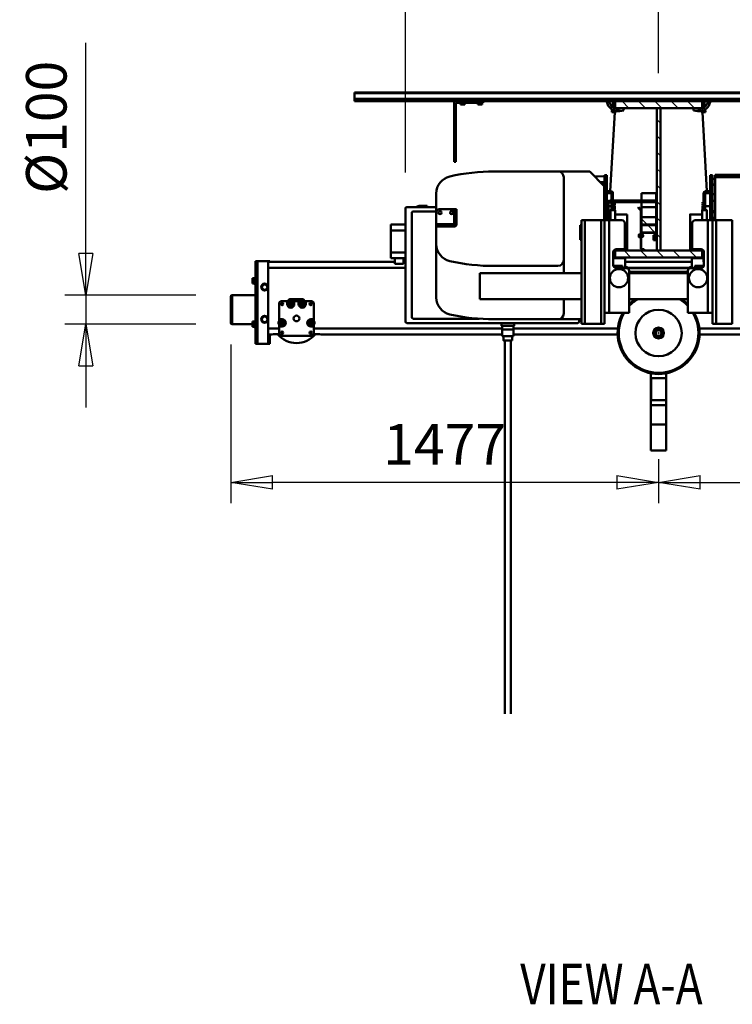
# Model space of a CAD drawing. Units: millimetres. Extents: x 0 to 24042, y 0 to 16800.
# Drawn here: x 16500 to 18960, y 10414 to 13813 of the extents above; entities that cross this region are included whole.
import ezdxf
from ezdxf.enums import TextEntityAlignment as Align

# ---------------------------------------------------------------- set-up
doc = ezdxf.new("R2010")
doc.units = ezdxf.units.MM
doc.header["$MEASUREMENT"] = 0
for name, color, linetype, lineweight in [('(1) Shape lines', 7, 'Continuous', 35), ('(4) Texts', 7, 'Continuous', 35), ('(6) Dimensions', 7, 'Continuous', 35), ('(8) Hatches', 7, 'Continuous', 35)]:
    doc.layers.add(name, color=color, linetype=linetype, lineweight=lineweight)
doc.styles.add('Arial', font='ARIAL.TTF')
doc.dimstyles.new('Vertex Style', dxfattribs={"dimscale": 40, "dimtxt": 0.18, "dimasz": 3.6, "dimexe": 1.8, "dimexo": 0.0625, "dimgap": 1.7, "dimtad": 1, "dimdec": 1, "dimdsep": 46, "dimtxsty": 'Arial', "dimblk1": 'CLOSED', "dimblk2": 'CLOSED', "dimsah": 1, "dimcen": 0.09, "dimdle": 1.8, "dimclrd": 9, "dimclre": 9, "dimadec": 1, "dimazin": 2, "dimtfac": 0.65, "dimtdec": 4, "dimtmove": 0, "dimatfit": 3, "dimfxl": 0, "dimtolj": 1, "dimtzin": 0, "dimlwd": 25, "dimlwe": 25, "dimarcsym": 0})

# ---------------------------------------------------------------- blocks, each defined once
blk = doc.blocks.new('_Closed')
at = {"color": 0, "linetype": 'ByBlock', "lineweight": -2}
for p, q in [((-1, 0.166667), (0, 0)), ((-1, 0.166667), (-1, -0.166667)), ((0, 0), (-1, -0.166667)), ((0, 0), (-1, 0))]:
    blk.add_line(p, q, dxfattribs=at)
blk = doc.blocks.new('*D2277')
at = {"layer": '(6) Dimensions', "color": 9, "lineweight": 25}
for p, q in [((20182.04, 12691.9), (20182.04, 12143.9)), ((18705.04, 12295.9), (18705.04, 12143.9)), ((18849.04, 12215.9), (20038.04, 12215.9))]:
    blk.add_line(p, q, dxfattribs=at)
at = {"layer": 'Defpoints', "color": 0}
for p in [(20182.04, 12811.9), (18705.04, 12415.9), (20182.04, 12215.9)]:
    blk.add_point(p, dxfattribs=at)
at = {"layer": '(6) Dimensions', "color": 9, "lineweight": 25, "xscale": 144, "yscale": 144, "zscale": 144, "rotation": 180}
blk.add_blockref('_Closed', (18705.04, 12215.9), dxfattribs=at)
at = {"layer": '(6) Dimensions', "color": 9, "lineweight": 25, "xscale": 144, "yscale": 144, "zscale": 144}
blk.add_blockref('_Closed', (20182.04, 12215.9), dxfattribs=at)
at = {"layer": '(6) Dimensions', "color": 0, "lineweight": 35, "insert": (19443.54, 12347.43), "char_height": 140, "attachment_point": 5, "style": 'Arial'}
blk.add_mtext('\\A1;1477', dxfattribs=at)
blk = doc.blocks.new('*D2278')
at = {"layer": '(6) Dimensions', "color": 9, "lineweight": 25}
for p, q in [((17228.04, 12691.9), (17228.04, 12143.9)), ((18705.04, 12295.9), (18705.04, 12143.9)), ((18561.04, 12215.9), (17372.04, 12215.9))]:
    blk.add_line(p, q, dxfattribs=at)
at = {"layer": 'Defpoints', "color": 0}
for p in [(17228.04, 12811.9), (18705.04, 12415.9), (17228.04, 12215.9)]:
    blk.add_point(p, dxfattribs=at)
at = {"layer": '(6) Dimensions', "color": 9, "lineweight": 25, "xscale": 144, "yscale": 144, "zscale": 144, "rotation": 180}
blk.add_blockref('_Closed', (17228.04, 12215.9), dxfattribs=at)
at = {"layer": '(6) Dimensions', "color": 9, "lineweight": 25, "xscale": 144, "yscale": 144, "zscale": 144}
blk.add_blockref('_Closed', (18705.04, 12215.9), dxfattribs=at)
at = {"layer": '(6) Dimensions', "color": 0, "lineweight": 35, "insert": (17966.54, 12347.43), "char_height": 140, "attachment_point": 5, "style": 'Arial'}
blk.add_mtext('\\A1;1477', dxfattribs=at)
blk = doc.blocks.new('*D2279')
at = {"layer": '(6) Dimensions', "color": 9, "lineweight": 25}
for p, q in [((16728, 12861.9), (16728, 13733.1)), ((16728, 13005.9), (16728, 13149.9)), ((17108, 12861.9), (16656, 12861.9)), ((16728, 12861.9), (16728, 12761.9)), ((17108, 12761.9), (16656, 12761.9)), ((16728, 12617.9), (16728, 12473.9))]:
    blk.add_line(p, q, dxfattribs=at)
at = {"layer": 'Defpoints', "color": 0}
for p in [(17228, 12861.9), (16727.2, 12761.9), (17228, 12761.9)]:
    blk.add_point(p, dxfattribs=at)
at = {"layer": '(6) Dimensions', "color": 9, "lineweight": 25, "xscale": 144, "yscale": 144, "zscale": 144}
for p, rotation in [((16728, 12861.9), 270), ((16728, 12761.9), 90)]:
    blk.add_blockref('_Closed', p, dxfattribs=dict(at, rotation=rotation))
at = {"layer": '(6) Dimensions', "color": 0, "lineweight": 35, "insert": (16591.5, 13441.5), "char_height": 140, "attachment_point": 5, "rotation": 90, "style": 'Arial'}
blk.add_mtext('\\A1;Ø100', dxfattribs=at)
blk = doc.blocks.new('*D2281')
at = {"layer": '(6) Dimensions', "color": 9, "lineweight": 25}
for p, q in [((17831.04, 13285.9), (17831.04, 14079.9)), ((18705.04, 13627.9), (18705.04, 14079.9)), ((18561.04, 14007.9), (17975.04, 14007.9))]:
    blk.add_line(p, q, dxfattribs=at)
at = {"layer": 'Defpoints', "color": 0}
for p in [(17831.04, 14007.9), (18705.04, 13507.9), (17831.04, 13165.9)]:
    blk.add_point(p, dxfattribs=at)
at = {"layer": '(6) Dimensions', "color": 9, "lineweight": 25, "xscale": 144, "yscale": 144, "zscale": 144, "rotation": 180}
blk.add_blockref('_Closed', (17831.04, 14007.9), dxfattribs=at)
at = {"layer": '(6) Dimensions', "color": 9, "lineweight": 25, "xscale": 144, "yscale": 144, "zscale": 144}
blk.add_blockref('_Closed', (18705.04, 14007.9), dxfattribs=at)
at = {"layer": '(6) Dimensions', "color": 0, "lineweight": 35, "insert": (18268.04, 14140.62), "char_height": 140, "attachment_point": 5, "style": 'Arial'}
blk.add_mtext('\\A1;874', dxfattribs=at)
blk = doc.blocks.new('HATCH_12_0192c601-9b5b-4749-80fa-a2395e6aab38')
at = {"layer": '(8) Hatches', "color": 0, "lineweight": 9}
for p, q in [((9599.1, -130.6648), (9575.1, -154.6648)), ((9599.1, -187.2332), (9575.1, -211.2332)), ((9599.1, -243.8016), (9575.1, -267.8016)), ((9599.1, -300.37), (9575.1, -324.37)), ((9599.1, -356.9384), (9575.1, -380.9384))]:
    blk.add_line(p, q, dxfattribs=at)
blk = doc.blocks.new('HATCH_13_5a408a10-2119-497a-89a9-cf14bf786249')
at = {"layer": '(8) Hatches', "color": 0, "lineweight": 9}
for p, q in [((9710.72, -188.75), (9708.72, -190.75)), ((9662.1, -237.37), (9660.1, -239.37)), ((9657.72, -241.75), (9655.72, -243.75))]:
    blk.add_line(p, q, dxfattribs=at)
blk = doc.blocks.new('HATCH_14_88ae3eec-178e-4594-8702-9614c80844d4')
at = {"layer": '(8) Hatches', "color": 0, "lineweight": 9}
blk.add_line((9654.1516, -188.75), (9652.6516, -190.25), dxfattribs=at)
blk = doc.blocks.new('HATCH_15_2e7839ea-8117-4110-9774-786f056cf60f')
at = {"layer": '(8) Hatches', "color": 0, "lineweight": 9}
for p, q in [((10115.1, -123.7804), (10091.1, -147.7804)), ((10115.1, -180.3488), (10091.1, -204.3488)), ((10115.1, -236.9172), (10091.1, -260.9172)), ((10115.1, -293.4856), (10091.1, -317.4856)), ((10115.1, -350.054), (10091.1, -374.054))]:
    blk.add_line(p, q, dxfattribs=at)
blk = doc.blocks.new('HATCH_16_4c0ef58a-110d-453e-abf3-4935412fc0da')
at = {"layer": '(8) Hatches', "color": 0, "lineweight": 9}
for p, q in [((9599.1516, -243.75), (9599.1, -243.8016)), ((9655.72, -243.75), (9643.22, -256.25)), ((9712.2884, -243.75), (9699.7884, -256.25)), ((9768.8568, -243.75), (9756.3568, -256.25)), ((9825.4252, -243.75), (9812.9252, -256.25)), ((9881.9936, -243.75), (9869.4936, -256.25)), ((9938.562, -243.75), (9926.062, -256.25)), ((9995.1304, -243.75), (9982.6304, -256.25)), ((10051.6988, -243.75), (10039.1988, -256.25))]:
    blk.add_line(p, q, dxfattribs=at)
blk = doc.blocks.new('HATCH_17_790bfce0-679b-4322-af32-86444969278b')
at = {"layer": '(8) Hatches', "color": 0, "lineweight": 9}
blk.add_line((9708.72, -190.75), (9689.1, -210.37), dxfattribs=at)
blk = doc.blocks.new('HATCH_18_bcfc54c0-591d-4ef0-bd44-ae578df30d1d')
at = {"layer": '(8) Hatches', "color": 0, "lineweight": 9}
blk.add_line((9687.1, -212.37), (9662.1, -237.37), dxfattribs=at)
blk = doc.blocks.new('Crane_single_11_827f090c-deec-4caa-a611-7677b0331baa')
at = {"layer": '(1) Shape lines', "color": 7, "linetype": 'Continuous', "lineweight": 50, "ltscale": 120}
for p, q in [((9440.1, 1227), (9350.1, 1227)), ((9350.1, 1227), (9440.1, 1227)), ((9345.1, 1222), (9445.1, 1222)), ((9345.1, 1152), (9345.1, 1222)), ((9445.1, 1222), (9445.1, 1142)), ((9277.6, 1142), (9562.6, 1142)), ((9277.6, 1134), (9277.6, 1142)), ((9277.6, 1134), (9562.6, 1134)), ((9277.6, 1134), (9277.6, 1098)), ((9332.6, 1142), (9332.6, 1144.5)), ((9332.6, 1142), (9332.6, 1144.5)), ((9335.6, 1144.5), (9335.6, 1152)), ((9345.1, 1152), (9335.6, 1152)), ((9345.1, 1144.5), (9345.1, 1152)), ((9354.6, 1152), (9345.1, 1152)), ((9354.6, 1144.5), (9354.6, 1152)), ((9357.6, 1144.5), (9357.6, 1142)), ((9482.6, 1144.5), (9482.6, 1144.5)), ((9482.6, 1142), (9482.6, 1144.5)), ((9482.6, 1142), (9482.6, 1144.5)), ((9485.6, 1144.5), (9485.6, 1152)), ((9495.1, 1152), (9485.6, 1152)), ((9495.1, 1144.5), (9495.1, 1152)), ((9504.6, 1152), (9495.1, 1152)), ((9504.6, 1144.5), (9504.6, 1152)), ((9507.6, 1144.5), (9507.6, 1144.5)), ((9507.6, 1144.5), (9507.6, 1142)), ((9507.6, 1144.5), (9507.6, 1142)), ((9562.6, 1134), (9562.6, 1142)), ((9562.6, 1098), (9562.6, 1134)), ((9277.6, 1092), (9277.6, 1098)), ((9277.6, 1098), (9361.6, 1098)), ((9277.6, 1092), (9310.1, 1092)), ((9310.1, 1098), (9310.1, 1084.9)), ((9330.1, 1098), (9330.1, 1060)), ((9362.1, 1121), (9352.6, 1115.5)), ((9352.6, 1115.5), (9352.6, 1104.5)), ((9352.6, 1104.5), (9362.1, 1099)), ((9371.6, 1115.5), (9362.1, 1121)), ((9362.1, 1099), (9371.6, 1104.5)), ((9362.6, 1098), (9472.6, 1098)), ((9371.6, 1104.5), (9371.6, 1115.5)), ((9473.1, 1121), (9463.6, 1115.5)), ((9463.6, 1115.5), (9463.6, 1104.5)), ((9463.6, 1104.5), (9473.1, 1099)), ((9482.6, 1115.5), (9473.1, 1121)), ((9473.1, 1099), (9482.6, 1104.5)), ((9473.6, 1098), (9562.6, 1098)), ((9482.6, 1104.5), (9482.6, 1115.5)), ((9540.1, 1098), (9540.1, 624)), ((9560.1, 1098), (9560.1, 660)), ((9560.1, 1092), (9562.6, 1092)), ((9562.6, 1092), (9562.6, 1098)), ((9310.1, 1085), (9310.1, 1084.9)), ((9310.7, 1079), (9310.7, 1058.9)), ((9315.1, 1060), (9334.1, 1060)), ((9334.1, 1060), (9349.6, 1060)), ((9337.1, 1049.5), (9337.1, 1057)), ((9345.6, 1051.8), (9349.6, 1054.1)), ((9349.6, 1060), (9365.1, 1060)), ((9349.6, 1054.1), (9353.6, 1051.8)), ((9356.8, 1060), (9354.7, 1060.9)), ((9362.1, 1057), (9362.1, 1049.5)), ((9365.1, 1060), (9415.1, 1060)), ((9305.1, 950), (9305.1, 1050)), ((9345.6, 1047.2), (9345.6, 1051.8)), ((9349.6, 1044.9), (9345.6, 1047.2)), ((9353.6, 1047.2), (9349.6, 1044.9)), ((9353.6, 1051.8), (9353.6, 1047.2)), ((9410.6, 1022.3), (9414.6, 1024.6)), ((9410.6, 1017.7), (9410.6, 1022.3)), ((9414.6, 1032.5), (9422.1, 1032.5)), ((9414.6, 1024.6), (9418.6, 1022.3)), ((9418.6, 1022.3), (9418.6, 1017.7)), ((9425.1, 1050), (9425.1, 1035.5)), ((9425.1, 1035.5), (9425.1, 1020)), ((9426.2, 1029.1), (9425.1, 1029.6)), ((9425.1, 1020), (9425.1, 1004.5)), ((9432.1, 981.6), (9432.1, 1020)), ((9414.6, 1015.4), (9410.6, 1017.7)), ((9418.6, 1017.7), (9414.6, 1015.4)), ((9422.1, 1007.5), (9414.6, 1007.5)), ((9414.6, 992.5), (9422.1, 992.5)), ((9425.1, 1004.5), (9425.1, 995.5)), ((9425.1, 995.5), (9425.1, 980)), ((9345.6, 952.8), (9349.6, 955.1)), ((9345.6, 948.2), (9345.6, 952.8)), ((9349.6, 955.1), (9353.6, 952.8)), ((9353.6, 952.8), (9353.6, 948.2)), ((9410.6, 982.3), (9414.6, 984.6)), ((9410.6, 977.7), (9410.6, 982.3)), ((9414.6, 975.4), (9410.6, 977.7)), ((9414.6, 984.6), (9418.6, 982.3)), ((9418.6, 977.7), (9414.6, 975.4)), ((9422.1, 967.5), (9414.6, 967.5)), ((9418.6, 982.3), (9418.6, 977.7)), ((9425.1, 980), (9425.1, 964.5)), ((9425.1, 971.9), (9426.3, 972.5)), ((9425.1, 964.5), (9425.1, 950)), ((9310.7, 941.1), (9310.7, 921)), ((9334.1, 940), (9315.1, 940)), ((9330.1, 940), (9330.1, 290.5)), ((9349.6, 940), (9334.1, 940)), ((9337.1, 943), (9337.1, 950.5)), ((9349.6, 945.9), (9345.6, 948.2)), ((9353.6, 948.2), (9349.6, 945.9)), ((9365.1, 940), (9349.6, 940)), ((9354.9, 939.2), (9356.7, 940)), ((9362.1, 950.5), (9362.1, 943)), ((9415.1, 940), (9365.1, 940)), ((9310.1, 915.1), (9310.1, 290.5)), ((9310.1, 915.1), (9310.1, 915)), ((10115.1, 456), (10115.1, 800)), ((10117.1, 800), (10115.1, 800)), ((10117.1, -700), (10117.1, 800)), ((10122.3, 800), (10117.1, 800)), ((10122.3, -700), (10122.3, 800)), ((10123.4, 800), (10122.3, 800)), ((10123.4, -700), (10123.4, 800)), ((10142.1, 800), (10123.4, 800)), ((10142.1, -700), (10142.1, 800)), ((10145.1, 800), (10142.1, 800)), ((10145.1, -700), (10145.1, 800)), ((9553.1, 660), (9553.1, 630)), ((9573.1, 660), (9553.1, 660)), ((9593.1, 674), (9573.1, 674)), ((9573.1, 674), (9573.1, 660)), ((9573.1, 660), (9573.1, 630)), ((9593.1, 674), (9669.1, 674)), ((9593.1, 624), (9593.1, 674)), ((9689.1, 674), (9669.1, 674)), ((9669.1, 674), (9669.1, 624)), ((9689.1, 624), (9689.1, 674)), ((9349.1, 619), (9349.1, 29)), ((9744.1, 624), (9354.1, 624)), ((9573.1, 630), (9553.1, 630)), ((9560.1, 630), (9560.1, 624)), ((9573.1, 630), (9573.1, 624)), ((9749.1, 517.5), (9749.1, 619)), ((9364.1, 597), (9364.1, 369.9)), ((9729.1, 602), (9369.1, 602)), ((9734.1, 517.5), (9734.1, 597)), ((9754.1, 561), (9749.1, 561)), ((9749.1, 549), (9754.1, 549)), ((9754.1, 573), (9754.1, 561)), ((9754.1, 549), (9754.1, 561)), ((9437.6, 517.5), (9621.6, 517.5)), ((9621.6, 517.5), (9682.1, 517.5)), ((9686.1, 517.5), (9682.1, 517.5)), ((9682.1, 517.5), (9682.1, 507.5)), ((9690.1, 517.5), (9686.1, 517.5)), ((9686.1, 507.5), (9686.1, 517.5)), ((9690.1, 455.5), (9690.1, 517.5)), ((9690.1, 517.5), (9732.1, 517.5)), ((9732.1, 517.5), (9796.6, 517.5)), ((9682.1, 507.5), (9682.1, 507.5)), ((9682.1, 455.5), (9682.1, 507.5)), ((9682.1, 507.5), (9686.1, 507.5)), ((9686.1, 507.5), (9686.1, 507.5)), ((9686.1, 455.5), (9686.1, 507.5)), ((9742.1, 507.5), (9742.1, 455.5)), ((9689.6, 455.5), (9690.1, 455.5)), ((9742.1, 455.5), (9690.1, 455.5)), ((9690.1, 455.5), (9690.1, 455)), ((9693.7, 451.5), (9690.1, 451.5)), ((9693.7, 447.5), (9690.1, 447.5)), ((9693.7, 451.5), (9693.7, 447.5)), ((9703.5, 451.5), (9693.7, 451.5)), ((9693.7, 447.5), (9703.5, 447.5)), ((9703.5, 447.5), (9703.5, 451.5)), ((9742, 451.5), (9703.5, 451.5)), ((9742, 447.5), (9703.5, 447.5)), ((9742, 451.5), (9742, 447.5)), ((9742.1, 451.5), (9742, 451.5)), ((9742, 447.5), (9742.1, 447.5)), ((9742.1, 451.5), (9742.1, 455.5)), ((9742.1, 447.5), (9742.1, 451.5)), ((9905.1, 456), (9905.1, 450)), ((10115.1, 456), (9905.1, 456)), ((9905.1, 450), (10109.1, 450)), ((10109.1, 450), (10109.1, 356)), ((10115.1, 356), (10115.1, 456)), ((10103.8, 429.8), (10103.8, 433.5)), ((10103.8, 433.5), (10109.1, 433.5)), ((10103.8, 429.8), (10103.8, 422.2)), ((10103.8, 429.8), (10109.1, 429.8)), ((10103.8, 422.2), (10103.8, 418.5)), ((10103.8, 422.2), (10109.1, 422.2)), ((10103.8, 418.5), (10109.1, 418.5)), ((9521.6, 367.5), (9431.6, 367.5)), ((9431.6, 16.5), (9431.6, 367.5)), ((9521.6, 367.5), (9521.6, 16.5)), ((10103.8, 369.8), (10103.8, 373.5)), ((10103.8, 373.5), (10109.1, 373.5)), ((10103.8, 369.8), (10103.8, 362.2)), ((10103.8, 369.8), (10109.1, 369.8)), ((10103.8, 362.2), (10103.8, 358.5)), ((10103.8, 362.2), (10109.1, 362.2)), ((10103.8, 358.5), (10109.1, 358.5)), ((10109.1, 356), (10115.1, 356)), ((10115.1, -100), (10115.1, 356)), ((9362.1, 97.5), (9362.1, 317.5)), ((9546.1, 97.5), (9546.1, 317.5)), ((9872.1, 317.5), (9872.1, 97.5)), ((8000.1, 280.5), (9289.1, 280.5)), ((9289.1, 285.5), (9304.1, 285.5)), ((9304.1, 290.5), (9304.1, 250.5)), ((9304.1, 290.5), (9327.1, 290.5)), ((9327.1, 290.5), (9327.1, 250.5)), ((9327.1, 290.5), (9339.1, 290.5)), ((9339.1, 249), (9339.1, 292)), ((9349.1, 292), (9339.1, 292)), ((9289.1, 260.5), (8000.1, 260.5)), ((9304.1, 255.5), (9289.1, 255.5)), ((9304.1, 250.5), (9327.1, 250.5)), ((9310.1, 250.5), (9310.1, -108.7)), ((9327.1, 250.5), (9339.1, 250.5)), ((9330.1, 250.5), (9330.1, -109.4)), ((9349.1, 249), (9339.1, 249)), ((9362.1, 16.5), (9362.1, 97.5)), ((9431.6, 77.5), (9382.1, 77.5)), ((9566.1, 77.5), (9521.6, 77.5)), ((9852.1, 77.5), (9566.1, 77.5)), ((9872.1, -12.5), (9872.1, 97.5)), ((9346.1, 16.5), (9346.1, 4.5)), ((9346.1, 16.5), (9704.1, 16.5)), ((9346.1, 4.5), (9346.1, -51.5)), ((9346.1, 4.5), (9704.1, 4.5)), ((9354.1, 24), (9362.1, 24)), ((9686.6, 20.5), (9636.6, 20.5)), ((9636.6, 16.5), (9636.6, 20.5)), ((9686.6, 20.5), (9686.6, 16.5)), ((9704.1, 4.5), (9704.1, 16.5)), ((9704.1, -51.5), (9704.1, 4.5)), ((9872.1, -12.5), (9822.1, -62.5)), ((9856.5, -33.5), (9851.1, -33.5)), ((9853.3, -31.3), (9853.4, -33.5)), ((9856.5, -33.5), (9855.5, -63.5)), ((9346.1, -51.5), (9346.1, -63.5)), ((9346.1, -51.5), (9704.1, -51.5)), ((9346.1, -63.5), (9384.1, -63.5)), ((9384.1, -63.5), (9708.2, -63.5)), ((9384.1, -63.5), (9384.1, -79.5)), ((9704.1, -63.5), (9704.1, -51.5)), ((9704.1, -62.5), (9822.1, -62.5)), ((9704.1, -79.5), (9704.1, -65.1)), ((9705.4, -63.5), (9705.4, -62.5)), ((9708.2, -63.5), (9712.1, -63.5)), ((9712.1, -63.5), (9819.1, -63.5)), ((9712.1, -63.5), (9712.1, -71.5)), ((9719.6, -63.5), (9719.6, -62.5)), ((9739.6, -63.5), (9739.6, -62.5)), ((9739.6, -63.5), (9739.6, -62.5)), ((9819.1, -63.5), (9859.1, -63.5)), ((9819.1, -63.5), (9819.1, -71.5)), ((9834.8, -63.5), (9834.5, -50.1)), ((9835.5, -63.5), (9835, -49.6)), ((9859.1, -63.5), (9859.1, -71.5)), ((9384.1, -79.5), (9384.1, -148.5)), ((9384.1, -79.5), (9704.1, -79.5)), ((9540.1, -99.3), (9540.1, -117)), ((9547.1, -93.8), (9547.1, -125)), ((9549.1, -93.5), (9594.1, -93.5)), ((9573.1, -93.5), (9573.1, -135)), ((9575.1, -100), (9575.1, -400)), ((9599.1, -100), (9575.1, -100)), ((9584.1, -100), (9584.1, -93.5)), ((9584.1, -100), (9584.1, -93.5)), ((9599, -100), (9602.9, -100)), ((9599.1, -400), (9599.1, -100)), ((9760.1, -77.5), (9704.1, -77.5)), ((9704.1, -123.5), (9704.1, -79.5)), ((9712.1, -71.5), (9708.2, -71.5)), ((9819.1, -71.5), (9712.1, -71.5)), ((9724.1, -100), (9724.1, -141.5)), ((9724.1, -100), (9724.1, -141.5)), ((9752.6, -87.5), (9738.8, -87.5)), ((9739, -100), (9739.1, -100)), ((9739.1, -83.5), (9739.1, -100)), ((9739.1, -92.5), (9739.1, -100)), ((9739.2, -92.5), (9748.3, -92.5)), ((9741.4, -97.9), (9741.4, -92.5)), ((9742.4, -98.9), (9741.4, -97.9)), ((9741.5, -97.9), (9741.5, -92.5)), ((9741.5, -97.9), (9741.5, -97.9)), ((9741.5, -97.9), (9741.5, -97.9)), ((9742, -92.5), (9742, -97.9)), ((9742, -97.9), (9743.4, -97.9)), ((9743, -98.9), (9742.5, -98.9)), ((9743, -98.9), (9744.2, -98.9)), ((9743.4, -97.9), (9743.4, -92.5)), ((9745.6, -98.9), (9744.2, -98.9)), ((9744.8, -92.5), (9744.8, -97.9)), ((9744.8, -97.9), (9747.4, -97.9)), ((9745.6, -98.9), (9745.6, -98.8)), ((9745.6, -98.9), (9745.6, -98.9)), ((9745.6, -98.9), (9747.8, -98.9)), ((9747.4, -97.9), (9747.4, -92.5)), ((9748.6, -98.9), (9747.8, -98.9)), ((9748.3, -92.5), (9766.1, -92.5)), ((9748.6, -98.9), (9748.6, -92.5)), ((9749.9, -98.9), (9748.6, -98.9)), ((9749.5, -92.5), (9749.5, -97.9)), ((9749.5, -97.9), (9752.7, -97.9)), ((9749.9, -98.9), (9752.7, -98.9)), ((9752.6, -77.5), (9752.6, -87.5)), ((9766.1, -87.5), (9752.6, -87.5)), ((9752.7, -97.9), (9752.7, -92.5)), ((9752.7, -98.9), (9752.7, -92.5)), ((9752.7, -98.9), (9752.7, -98.9)), ((9755, -98.9), (9752.7, -98.9)), ((9755, -92.5), (9755, -97.9)), ((9756.9, -98.9), (9757.8, -98.9)), ((9757.2, -97.9), (9758.2, -97.9)), ((9759.1, -98.9), (9757.8, -98.9)), ((9758.2, -97.9), (9758.2, -92.5)), ((9759.1, -92.5), (9759.1, -98.9)), ((9759.8, -98.9), (9759.1, -98.9)), ((9759.8, -98.9), (9760.2, -98.9)), ((9760.3, -92.5), (9760.3, -97.9)), ((9760.3, -97.9), (9760.7, -97.9)), ((9762.2, -98.9), (9762.1, -98.9)), ((9762.2, -98.8), (9762.2, -98.9)), ((9763.5, -98.9), (9762.2, -98.9)), ((9762.9, -97.9), (9762.9, -92.5)), ((9764.3, -92.5), (9764.3, -97.9)), ((9764.5, -98.9), (9764.8, -98.9)), ((9765.3, -98.9), (9764.8, -98.9)), ((9765.3, -98.9), (9765.4, -98.9)), ((9765.4, -97.9), (9765.8, -97.9)), ((9766.1, -98.2), (9765.4, -98.9)), ((9765.8, -97.9), (9765.8, -92.5)), ((9766.1, -236.5), (9766.1, -83.5)), ((9772.1, -83.5), (9772.1, -236.5)), ((9797.2, -87.5), (9772.1, -87.5)), ((9772.1, -92.5), (9792.9, -92.5)), ((9792.9, -92.5), (9798.9, -92.5)), ((9797.2, -71.5), (9797.2, -87.5)), ((9803.9, -87.5), (9797.2, -87.5)), ((9803.9, -71.5), (9803.9, -87.5)), ((9803.9, -83), (10077.4, -98.5)), ((9859.1, -71.5), (9819.1, -71.5)), ((10077.4, -88.5), (10082.7, -88.5)), ((10077.4, -92.2), (10077.4, -88.5)), ((10077.4, -92.2), (10082.7, -92.2)), ((10077.4, -92.2), (10077.4, -99.8)), ((10077.4, -99.8), (10081.5, -99.8)), ((10077.4, -99.8), (10077.4, -103.5)), ((10082.7, -92.2), (10082.7, -88.5)), ((10082.7, -92), (10084.5, -92)), ((10082.7, -92), (10084.5, -92)), ((10082.7, -96.1), (10082.7, -92.2)), ((10083.6, -94), (10083.6, -94)), ((10084.2, -92.4), (10084.2, -92.4)), ((10084.2, -92.5), (10084.2, -92.5)), ((10084.5, -92), (10084.5, -92)), ((10091.1, -100), (10089.8, -100)), ((10091.1, -100), (10089.8, -100)), ((10091.1, -100), (10091.1, -400)), ((10115.1, -100), (10091.1, -100)), ((10093.9, -92), (10115.1, -92)), ((10093.9, -92), (10115.1, -92)), ((10102.6, -100), (10103.1, -100)), ((10105.3, -73.7), (10112.4, -71.1)), ((10115.1, -78.6), (10108, -81.2)), ((10112.4, -71.1), (10115.1, -70.1)), ((10115.1, -78.6), (10112.4, -71.1)), ((10115.1, -400), (10115.1, -100)), ((9539.1, -138.5), (9539.1, -103.5)), ((9541.6, -117), (9539.1, -117)), ((9547.1, -125), (9539.1, -125)), ((9539.1, -135), (9573.1, -135)), ((9541.6, -117), (9541.6, -125)), ((9541.6, -135), (9541.6, -143)), ((9560.1, -135), (9560.1, -365)), ((9573.1, -135), (9575.1, -135)), ((9599.1, -105), (9599.2, -105)), ((9599.2, -125), (9599.1, -125)), ((9604.1, -103.5), (9604.1, -133.5)), ((9604.1, -133.5), (9694.1, -133.5)), ((10077.4, -103.5), (10080.8, -103.5)), ((10080.3, -110.9), (10080.3, -110.9)), ((10083.2, -129.7), (10080.8, -115.9)), ((10091.1, -128.3), (10083.2, -129.7)), ((10088.7, -114.5), (10091.1, -128.3)), ((9384.1, -148.5), (9529.1, -148.5)), ((9431.6, -351.5), (9431.6, -148.5)), ((9521.6, -148.5), (9521.6, -351.5)), ((9526.1, -351.5), (9526.1, -148.5)), ((9538, -143), (9541.6, -143)), ((9538.1, -143), (9538.1, -357)), ((9540.1, -143), (9540.1, -357)), ((9599.2, -141.5), (9599.2, -141.5)), ((9724, -141.5), (9724, -141.5)), ((9603.1, -191.3), (9603.1, -200.2)), ((9603.1, -200.2), (9604.6, -200.2)), ((9604.6, -200.2), (9604.6, -191.3)), ((9660.1, -188.7), (9605.6, -188.7)), ((9605.6, -190.3), (9660.1, -190.3)), ((9643.6, -188.7), (9643.6, -186.7)), ((9645.1, -186.7), (9645.1, -182.7)), ((9647.1, -195.7), (9647.1, -190.3)), ((9648.1, -196.7), (9647.1, -195.7)), ((9653.1, -195.7), (9652.1, -196.7)), ((9653.1, -190.3), (9653.1, -195.7)), ((9655.1, -182.7), (9655.1, -186.7)), ((9656.6, -186.7), (9656.6, -188.7)), ((9660.1, -190.3), (9660.1, -188.7)), ((9660.1, -191.8), (9660.1, -240.8)), ((9687.1, -190.8), (9662.1, -190.8)), ((9662.1, -190.8), (9662.1, -241.8)), ((9662.1, -240.8), (9662.1, -191.8)), ((9737.4, -188.7), (9663.1, -188.7)), ((9663.1, -190.8), (9737.4, -190.8)), ((9687.1, -241.8), (9687.1, -190.8)), ((9714.1, -190.8), (9689.1, -190.8)), ((9689.1, -190.8), (9689.1, -241.8)), ((9714.1, -241.8), (9714.1, -190.8)), ((9737.1, -190.8), (9748.7, -190.8)), ((9747.3, -179.2), (9738.1, -188.5)), ((9739.5, -189.9), (9748.7, -180.7)), ((9748.7, -180.7), (9747.3, -179.2)), ((9748.7, -190.8), (9766.3, -190.8)), ((9748.7, -190.8), (9748.7, -241.8)), ((9772.5, -190.8), (9797.1, -190.8)), ((9797.1, -190.8), (9797.1, -241.8)), ((8909.1, -223.5), (8999.1, -223.5)), ((8909.1, -223.5), (8909.1, -276.5)), ((9065.1, -223.5), (8999.1, -223.5)), ((8999.1, -223.5), (8999.1, -276.5)), ((9065.1, -223.5), (9083.1, -223.5)), ((9065.1, -223.5), (9065.1, -276.5)), ((9083.1, -223.5), (9109, -223.5)), ((9083.1, -223.5), (9083.1, -276.5)), ((9159.1, -224), (9083.1, -224)), ((9144.4, -223.5), (9109, -223.5)), ((9109, -223.5), (9109, -224)), ((9175.8, -223.5), (9144.4, -223.5)), ((9144.4, -223.5), (9144.4, -224)), ((9159.1, -224), (9159.1, -276)), ((9635.4, -237.8), (9635.4, -232.7)), ((9639.8, -232.7), (9635.4, -232.7)), ((9635.6, -237.8), (9635.4, -237.8)), ((9639.6, -237.8), (9635.6, -237.8)), ((9635.6, -239.8), (9635.6, -237.8)), ((9635.6, -239.8), (9635.6, -237.8)), ((9635.6, -239.8), (9635.6, -237.8)), ((9635.6, -239.8), (9635.6, -237.8)), ((9635.6, -239.8), (9635.6, -237.8)), ((9639.8, -237.8), (9639.6, -237.8)), ((9639.8, -237.8), (9639.8, -232.7)), ((9648.4, -232.7), (9639.8, -232.7)), ((9640.1, -237.8), (9639.8, -237.8)), ((9648.1, -237.8), (9640.1, -237.8)), ((9648.4, -237.8), (9648.1, -237.8)), ((9648.4, -237.8), (9648.4, -232.7)), ((9652.8, -232.7), (9648.4, -232.7)), ((9648.6, -237.8), (9648.4, -237.8)), ((9652.6, -237.8), (9648.6, -237.8)), ((9652.8, -237.8), (9652.6, -237.8)), ((9652.6, -237.8), (9652.6, -239.8)), ((9652.6, -237.8), (9652.6, -239.8)), ((9652.6, -237.8), (9652.6, -239.8)), ((9652.6, -237.8), (9652.6, -239.8)), ((9652.6, -237.8), (9652.6, -239.8)), ((9652.8, -237.8), (9652.8, -232.7)), ((9772.1, -236.5), (9766.1, -236.5)), ((10091.1, -243.7), (9599.1, -243.7)), ((9599.1, -243.7), (9599.1, -256.2)), ((9599.1, -256.2), (10091.1, -256.2)), ((9659.1, -241.8), (9632.1, -241.8)), ((9632.1, -241.8), (9632.1, -243.7)), ((9632.1, -243.7), (9659.1, -243.7)), ((9652.6, -239.8), (9635.6, -239.8)), ((9641.1, -241.8), (9641.1, -239.8)), ((9641.1, -241.8), (9641.1, -239.8)), ((9641.1, -241.8), (9641.1, -239.8)), ((9641.1, -241.8), (9641.1, -239.8)), ((9641.1, -241.8), (9641.1, -239.8)), ((9647.1, -239.8), (9647.1, -241.8)), ((9647.1, -239.8), (9647.1, -241.8)), ((9647.1, -239.8), (9647.1, -241.8)), ((9647.1, -239.8), (9647.1, -241.8)), ((9647.1, -239.8), (9647.1, -241.8)), ((9652.6, -239.8), (9652.6, -239.8)), ((9662.1, -241.8), (9687.1, -241.8)), ((9689.1, -241.8), (9714.1, -241.8)), ((9714.1, -241.8), (9748.7, -241.8)), ((9748.7, -241.8), (9797.1, -241.8)), ((10091.1, -256.2), (10091.1, -243.7)), ((8909.1, -276.5), (8999.1, -276.5)), ((8999.1, -276.5), (9065.1, -276.5)), ((9065.1, -276.5), (9083.1, -276.5)), ((9083.1, -276), (9159.1, -276)), ((9083.1, -276.5), (9109, -276.5)), ((9109, -276), (9109, -276.5)), ((9109, -276.5), (9144.4, -276.5)), ((9144.4, -276), (9144.4, -276.5)), ((9144.4, -276.5), (9175.8, -276.5)), ((9384.1, -351.5), (9529.1, -351.5)), ((9384.1, -420.5), (9384.1, -351.5)), ((9538, -357), (9541.6, -357)), ((9539.1, -396.5), (9539.1, -361.5)), ((9539.1, -365), (9573.1, -365)), ((9541.6, -365), (9541.6, -357)), ((9573.1, -365), (9575.1, -365)), ((9573.1, -405.5), (9573.1, -365)), ((9604.1, -366.5), (9604.1, -396.5)), ((9694.1, -366.5), (9604.1, -366.5)), ((9724.1, -358.5), (9724.1, -400)), ((9724.1, -358.5), (9724.1, -400)), ((10083.2, -370.3), (10080.8, -384.1)), ((10091.1, -371.7), (10083.2, -370.3)), ((10088.7, -385.5), (10091.1, -371.7)), ((9310.1, -391.3), (9310.1, -1415.1)), ((9330.1, -390.6), (9330.1, -1440)), ((9547.1, -375), (9539.1, -375)), ((9541.6, -383), (9539.1, -383)), ((9540.1, -383), (9540.1, -400.7)), ((9541.6, -383), (9541.6, -375)), ((9547.1, -406.2), (9547.1, -375)), ((9594.1, -406.5), (9549.1, -406.5)), ((9584, -405.5), (9561.6, -405.5)), ((9575.1, -400), (9599.1, -400)), ((9584.1, -405.5), (9584.1, -400)), ((9584.1, -406.5), (9584.1, -400)), ((9603, -400), (9598.6, -400)), ((9599.1, -375), (9599.2, -375)), ((9599.2, -395), (9599.1, -395)), ((9704.1, -420.5), (9704.1, -376.5)), ((9739.1, -400), (9739.1, -405.5)), ((9739.1, -400), (9739.1, -416.5)), ((9748.3, -405.5), (9739.2, -405.5)), ((9741.4, -402.1), (9742.4, -401.1)), ((9741.4, -405.5), (9741.4, -402.1)), ((9741.4, -405.5), (9741.4, -402.1)), ((9742.7, -402.1), (9741.7, -402.1)), ((9741.7, -402.1), (9741.7, -405.5)), ((9742.4, -401.1), (9742.7, -401.1)), ((9743.6, -401.1), (9742.7, -401.1)), ((9742.7, -405.5), (9742.7, -402.1)), ((9743.6, -401.1), (9744.8, -401.1)), ((9746.3, -402.1), (9744, -402.1)), ((9744, -402.1), (9744, -405.5)), ((9746.8, -401.1), (9744.8, -401.1)), ((9746.3, -405.5), (9746.3, -402.1)), ((9746.8, -401.1), (9747.8, -401.1)), ((9747.8, -401.1), (9748.8, -401.1)), ((9747.8, -405.5), (9747.8, -401.1)), ((9751.4, -402.1), (9748.3, -402.1)), ((9748.3, -402.1), (9748.3, -405.5)), ((9792.9, -405.5), (9748.3, -405.5)), ((9751.5, -401.1), (9748.8, -401.1)), ((9751.4, -405.5), (9751.4, -402.1)), ((9751.5, -401.1), (9751.7, -401.1)), ((9751.7, -401.1), (9753.8, -401.1)), ((9751.7, -405.5), (9751.7, -401.1)), ((9753.6, -402.1), (9753.6, -405.5)), ((9756.6, -401.1), (9755.7, -401.1)), ((9756.9, -402.1), (9755.8, -402.1)), ((9756.6, -401.1), (9758.2, -401.1)), ((9756.9, -405.5), (9756.9, -402.1)), ((9758.2, -401.1), (9758.8, -401.1)), ((9758.2, -401.1), (9758.2, -405.5)), ((9759.1, -401.1), (9758.8, -401.1)), ((9759.1, -402.1), (9759.1, -405.5)), ((9759.6, -402.1), (9759.1, -402.1)), ((9761.2, -401.1), (9761.6, -401.1)), ((9761.6, -401.1), (9762.8, -401.1)), ((9761.6, -401.1), (9761.6, -401.7)), ((9761.9, -405.5), (9761.9, -402.1)), ((9763.5, -402.1), (9763.5, -405.5)), ((9764.3, -401.1), (9764.1, -401.1)), ((9764.3, -401.1), (9765.1, -401.1)), ((9765.3, -402.1), (9765, -402.1)), ((9765.3, -401.1), (9765.1, -401.1)), ((9765.3, -405.5), (9765.3, -402.1)), ((9765.4, -401.1), (9766.4, -402.1)), ((9766.2, -402.1), (9766, -402.1)), ((9766, -402.1), (9766, -405.5)), ((9766.4, -405.5), (9766.4, -402.1)), ((9766.4, -402.1), (9766.4, -405.5)), ((9798.9, -405.5), (9792.9, -405.5)), ((10077.4, -401.5), (9803.9, -417)), ((10077.4, -396.5), (10080.8, -396.5)), ((10077.4, -396.5), (10077.4, -400.2)), ((10077.4, -400.2), (10081.5, -400.2)), ((10077.4, -400.2), (10077.4, -407.8)), ((10077.4, -407.8), (10082.7, -407.8)), ((10077.4, -411.5), (10077.4, -407.8)), ((10080.3, -389.1), (10080.3, -389.1)), ((10080.3, -389.1), (10080.3, -389.1)), ((10080.3, -389.1), (10080.3, -389.1)), ((10082.7, -407.8), (10082.7, -403.9)), ((10082.7, -411.5), (10082.7, -407.8)), ((10083.5, -406.1), (10083.5, -406.1)), ((10089.8, -400), (10091.1, -400)), ((10089.8, -400), (10091.1, -400)), ((10091.1, -400), (10115.1, -400)), ((10103.1, -400), (10102.6, -400)), ((10115.1, -700), (10115.1, -400)), ((9346.1, -436.5), (9346.1, -448.5)), ((9346.1, -436.5), (9384.1, -436.5)), ((9384.1, -420.5), (9384.1, -436.5)), ((9384.1, -420.5), (9704.1, -420.5)), ((9384.1, -436.5), (9708.2, -436.5)), ((9704.1, -434.9), (9704.1, -420.5)), ((9704.1, -448.5), (9704.1, -436.5)), ((9705.1, -445.5), (9705.4, -436.5)), ((9708.2, -428.5), (9712.1, -428.5)), ((9712.1, -436.5), (9708.2, -436.5)), ((9711.9, -445.5), (9712.2, -436.5)), ((9712.1, -436.5), (9712.1, -428.5)), ((9712.1, -428.5), (9819.1, -428.5)), ((9819.1, -436.5), (9712.1, -436.5)), ((9732.1, -436.5), (9732.4, -445.5)), ((9732.1, -436.5), (9732.4, -445.5)), ((9739.4, -410.5), (9752.6, -410.5)), ((9752.6, -410.5), (9797.2, -410.5)), ((9752.6, -428.5), (9752.6, -410.5)), ((9797.2, -410.5), (9803.9, -410.5)), ((9797.2, -428.5), (9797.2, -410.5)), ((9803.9, -410.5), (9803.9, -428.5)), ((9819.1, -428.5), (9859.1, -428.5)), ((9819.1, -436.5), (9819.1, -428.5)), ((9859.1, -436.5), (9819.1, -436.5)), ((9826.5, -436.5), (9826.3, -445.5)), ((9827.1, -436.5), (9826.8, -445.5)), ((9826.8, -445.5), (9827.1, -436.5)), ((9847.1, -436.5), (9847.4, -445.5)), ((9859.1, -428.5), (9859.1, -436.5)), ((10077.4, -411.5), (10082.7, -411.5)), ((10084.5, -408), (10082.7, -408)), ((10084.5, -408), (10082.7, -408)), ((10084.5, -408), (10084.4, -408)), ((10084.5, -408.1), (10084.5, -408.1)), ((10085, -409), (10085, -409)), ((10085.2, -409.4), (10085.2, -409.4)), ((10085.4, -409.7), (10085.4, -409.7)), ((10085.5, -409.9), (10085.5, -409.9)), ((10085.6, -410.1), (10085.6, -410.1)), ((10085.7, -410.3), (10085.7, -410.3)), ((10085.8, -410.4), (10085.8, -410.4)), ((10085.8, -410.4), (10085.8, -410.4)), ((10115.1, -408), (10093.9, -408)), ((10115.1, -408), (10093.9, -408)), ((10105.3, -426.3), (10112.4, -428.9)), ((10115.1, -421.4), (10108, -418.8)), ((10112.4, -428.9), (10115.1, -421.4)), ((10115.1, -429.9), (10112.4, -428.9)), ((9346.1, -448.5), (9346.1, -504.5)), ((9346.1, -448.5), (9704.1, -448.5)), ((9853.1, -445.5), (9704.1, -445.5)), ((9704.1, -504.5), (9704.1, -448.5)), ((9861.1, -445.5), (9853.1, -445.5)), ((9853.1, -445.5), (9853.1, -932.5)), ((9861.1, -932.5), (9861.1, -445.5)), ((9346.1, -504.5), (9704.1, -504.5))]:
    blk.add_line(p, q, dxfattribs=at)
for points in [[(9357.6, 1144.5), (9332.6, 1144.5), (9332.6, 1144.5)], [(9507.5, 1144.5), (9482.6, 1144.5), (9482.7, 1144.5)], [(9310.1, 1084.9), (9310.7, 1079)], [(9310.7, 921), (9310.1, 915.1)], [(10009.6, 456), (10009.6, 456), (10009.7, 456)], [(10020.6, 456), (10020.6, 456), (10020.5, 456)], [(9289.1, 285.4), (9289.1, 285.5), (9289.1, 255.6)], [(9704.1, -65.1), (9708.2, -63.5)], [(9739.8, -63.5), (9739.9, -62.5)], [(9775.7, -63.5), (9775.7, -62.5)], [(9799.5, -63.5), (9799.5, -62.5)], [(9708.2, -71.5), (9704.1, -75.6)], [(9704.3, -83.5), (9739.1, -83.5), (9738.7, -83.5)], [(9704.3, -100), (9739.1, -100), (9738.7, -100)], [(9742.5, -98.9), (9741.5, -97.9)], [(9742, -97.9), (9743, -98.9)], [(9744.2, -98.9), (9743.4, -97.9)], [(9744.8, -97.9), (9745.6, -98.9)], [(9747.8, -98.9), (9747.4, -97.9)], [(9749.5, -97.9), (9749.9, -98.9)], [(9752.7, -98.9), (9752.7, -97.9)], [(9755, -97.9), (9755, -98.9)], [(9757.8, -98.9), (9758.2, -97.9)], [(9760.3, -97.9), (9759.8, -98.9)], [(9762.1, -98.9), (9762.9, -97.9)], [(9764.3, -97.9), (9763.5, -98.9)], [(9764.8, -98.9), (9765.8, -97.9)], [(9766.1, -98.1), (9765.3, -98.9)], [(10084.2, -92.5), (10084.1, -92.7), (10083.8, -93.3), (10083.5, -93.9)], [(10085.7, -89.9), (10085.7, -89.8), (10085.8, -89.6), (10085.9, -89.5), (10085.9, -89.5), (10085.8, -89.6), (10085.7, -89.7), (10085.6, -89.9), (10085.4, -90.3), (10085.2, -90.6), (10085, -91), (10084.7, -91.5), (10084.4, -92.1), (10084.3, -92.3)], [(10084.4, -92), (10084.5, -91.9), (10084.6, -91.7)], [(10084.9, -91.1), (10085, -91.1), (10085, -91.1)], [(10085.3, -90.5), (10085.3, -90.4), (10085.4, -90.3)], [(10085.5, -90.2), (10085.5, -90.1), (10085.6, -90)], [(9599.2, -141.5), (9599.1, -141.5), (9724, -141.5)], [(9656.6, -186.7), (9656.6, -186.7), (9643.6, -186.7)], [(9645.1, -182.7), (9655.1, -182.7), (9655.1, -182.7)], [(9654.1, -181.7), (9654.1, -181.7), (9646.1, -181.7)], [(9653.1, -195.7), (9653.1, -195.7), (9647.1, -195.7)], [(9648.1, -196.7), (9652.1, -196.7), (9652.1, -196.7)], [(9724, -358.5), (9724.1, -358.5), (9599.2, -358.5)], [(9739.1, -400), (9739.1, -400), (9704.4, -400)], [(9741.4, -402.1), (9742.4, -401.1)], [(9742.7, -401.1), (9741.7, -402.1)], [(9742.7, -402.1), (9743.6, -401.1)], [(9744.8, -401.1), (9744, -402.1)], [(9746.3, -402.1), (9746.8, -401.1)], [(9748.8, -401.1), (9748.3, -402.1)], [(9751.4, -402.1), (9751.5, -401.1)], [(9753.8, -401.1), (9753.6, -402.1)], [(9756.9, -402.1), (9756.6, -401.1)], [(9758.8, -401.1), (9759.1, -402.1)], [(9761.9, -402.1), (9761.2, -401.1)], [(9762.8, -401.1), (9763.5, -402.1)], [(9765.3, -402.1), (9764.3, -401.1)], [(9765.1, -401.1), (9766, -402.1)], [(9765.4, -401.1), (9765.4, -401.1), (9765.4, -401.1)], [(9766.4, -402.1), (9765.4, -401.1)], [(9766.4, -402.1), (9766.4, -402.1), (9766.4, -402.1)], [(10083.5, -406.1), (10084, -407.1), (10084.2, -407.4)], [(10084.3, -407.7), (10084.5, -408.1), (10085, -408.9), (10085.3, -409.6), (10085.5, -409.9), (10085.7, -410.2), (10085.8, -410.4), (10085.9, -410.5), (10085.9, -410.5), (10085.8, -410.4), (10085.7, -410.3), (10085.7, -410.2)], [(9704.1, -424.4), (9708.2, -428.5)], [(9708.2, -436.5), (9704.1, -434.9)], [(9739.1, -416.5), (9739.1, -416.5), (9704.4, -416.5)], [(9734.9, -436.5), (9735.2, -445.5)], [(9771, -436.5), (9770.9, -445.5)], [(9794.5, -436.5), (9794.4, -445.5)], [(10084.9, -408.9), (10084.7, -408.5), (10084.6, -408.2)], [(10085.3, -409.5), (10085.2, -409.4), (10085, -409), (10085, -408.9)], [(10085.5, -409.9), (10085.4, -409.7), (10085.4, -409.7)], [(10085.7, -410.1), (10085.6, -410.1), (10085.6, -410)], [(10085.9, -410.5), (10085.9, -410.5), (10085.9, -410.5)]]:
    blk.add_lwpolyline(points, dxfattribs=at)
for centre, radius in [((9362.1, 1110), 12), ((9473.1, 1110), 12), ((9349.6, 1049.5), 10.5), ((9349.6, 1049.5), 7.5), ((9349.6, 1049.5), 5.5), ((9315.6, 1049.5), 4), ((9414.6, 1020), 10.5), ((9414.6, 1020), 7.5), ((9414.6, 1020), 5.5), ((9414.6, 1049.5), 4), ((9365.1, 1000), 10), ((9414.6, 980), 10.5), ((9414.6, 980), 7.5), ((9315.6, 950.5), 4), ((9349.6, 950.5), 10.5), ((9349.6, 950.5), 7.5), ((9349.6, 950.5), 5.5), ((9414.6, 980), 5.5), ((9414.6, 950.5), 4), ((9730.1, 504.5), 5), ((9730.1, 464.5), 5), ((9504.1, -113.5), 31.5), ((9314.7, -250), 80), ((9314.7, -250), 18.5), ((9314.7, -250), 18), ((9314.7, -250), 14), ((9314.7, -250), 12.3), ((9314.7, -250), 10), ((9314.7, -250), 0.5), ((9504.1, -386.5), 31.5)]:
    blk.add_circle(centre, radius, dxfattribs=at)
for centre, radius, start, end in [((9350.1, 1222), 5, 90, 180), ((9440.1, 1222), 5, 0, 90), ((9365.1, 1000), 85, 129.906, 230.094), ((9315.1, 1050), 10, 90, 180), ((9334.1, 1057), 3, 0, 90), ((9349.6, 1049.5), 12.5, 66, 122.4439), ((9365.1, 1057), 3, 90, 180), ((9415.1, 1050), 10, 0, 90), ((9349.6, 1049.5), 12.5, 180, 0), ((9414.6, 1020), 12.5, 90, 270), ((9422.1, 1035.5), 3, 270, 0), ((9422.1, 1020), 10, 0, 66), ((9414.6, 980), 12.5, 90, 270), ((9422.1, 1004.5), 3, 0, 90), ((9422.1, 995.5), 3, 270, 0), ((9349.6, 950.5), 12.5, 0, 180), ((9422.1, 964.5), 3, 0, 90), ((9422.1, 981.6), 10, 295, 0), ((9315.1, 950), 10, 180, 270), ((9334.1, 943), 3, 270, 0), ((9349.6, 950.5), 12.5, 237.4718, 295), ((9365.1, 943), 3, 180, 270), ((9415.1, 950), 10, 270, 0), ((9354.1, 619), 5, 90, 180), ((9744.1, 619), 5, 0, 90), ((9369.1, 597), 5, 90, 180), ((9729.1, 597), 5, 0, 90), ((9734.1, 573), 20, 0, 40.967), ((9437.6, 457.5), 60, 90, 167.3908), ((9621.6, 457.5), 60, 90, 167.3908), ((9732.1, 507.5), 10, 0, 90), ((9796.6, 457.5), 60, 12.6092, 90), ((10062.1, 317.5), 700, 167.3644, 180), ((10246.1, 317.5), 700, 167.3644, 180), ((9690.1, 455.5), 8, 180, 270), ((9682.1, 447.5), 11, 46.6582, 68.6763), ((9690.1, 455.5), 4, 180, 270), ((9682.1, 447.5), 11, 63.3385, 68.2547), ((9682.1, 447.5), 11, 46.6583, 62.9661), ((9682.1, 447.5), 11, 43.3418, 46.6582), ((9682.1, 447.5), 11, 21.3237, 43.3418), ((9682.1, 447.5), 11, 27.0338, 43.3417), ((9682.1, 447.5), 11, 21.7446, 26.6612), ((9172.1, 317.5), 700, 0, 12.6356), ((9382.1, 97.5), 20, 180, 270), ((9566.1, 97.5), 20, 180, 270), ((9852.1, 97.5), 20, 270, 0), ((9354.1, 29), 5, 180, 270), ((9549.1, -103.5), 10, 90, 180), ((9594.1, -103.5), 10, 0, 90), ((9760.1, -83.5), 12, 0, 90), ((9760.1, -83.5), 6, 0, 90), ((9798.9, -87.5), 5, 270, 0), ((10118.3, -109.4), 38, 109.8851, 189.8851), ((10118.3, -109.4), 38, 149.4277794246991, 149.4277992988314), ((10118.3, -109.4), 38, 148.9629895573021, 148.9630166934779), ((10118.3, -109.4), 38, 148.6422865275229, 148.6423034762249), ((10118.3, -109.4), 38, 148.438318772772, 148.4383327153668), ((10118.3, -109.4), 30, 109.8851, 189.8851), ((10118.3, -109.4), 30, 154.2431, 154.4413), ((9314.7, -250), 141.5, 60.6181, 299.3819), ((9314.7, -250), 137.5, 59.4599, 300.5401), ((9694.1, -123.5), 10, 270, 0), ((10118.3, -109.4), 38, 182.3242, 182.5701), ((10118.3, -109.4), 38, 182.8162, 189.8851), ((10118.3, -109.4), 38, 187.6693, 189.8851), ((10118.3, -109.4), 30, 180.9073, 181.0951), ((10118.3, -109.4), 30, 180.9073, 181.0951), ((10118.3, -109.4), 30, 171.4039, 172.1475), ((9314.7, -250), 137.5, 31.1987, 47.9884), ((9314.7, -250), 141.5, 34.2944, 45.8677), ((9529.1, -138.5), 10, 270, 0), ((9605.6, -191.3), 2.5, 90, 180), ((9605.6, -191.3), 1, 90, 180), ((9646.1, -182.7), 1, 90, 180), ((9654.1, -182.7), 1, 0, 90), ((9663.1, -191.8), 3, 90, 180), ((9663.1, -191.8), 1, 90, 180), ((9737.4, -187.8), 1, 270, 315), ((9737.4, -187.8), 3, 270, 315), ((9659.1, -240.8), 1, 270, 0), ((9659.1, -240.8), 3, 270, 0), ((9314.7, -250), 137.5, 312.0116, 328.8013), ((9314.7, -250), 141.5, 314.1323, 325.7056), ((9529.1, -361.5), 10, 0, 90), ((9694.1, -376.5), 10, 0, 90), ((9549.1, -396.5), 10, 180, 270), ((9561.6, -410.5), 5, 90, 113.4132), ((9594.1, -396.5), 10, 270, 0), ((9798.9, -410.5), 5, 0, 90), ((10118.3, -390.6), 38, 170.1149, 177.1814), ((10118.3, -390.6), 38, 170.1149, 250.1149), ((10118.3, -390.6), 38, 177.3328, 177.3334), ((10118.3, -390.6), 38, 177.3328, 177.3334), ((10118.3, -390.6), 38, 177.4299, 177.4303), ((10118.3, -390.6), 38, 177.4325, 177.6758), ((10118.3, -390.6), 38, 184.4699, 184.4701), ((10118.3, -390.6), 38, 186.3217, 186.323), ((10118.3, -390.6), 38, 170.1149, 172.3307), ((10118.3, -390.6), 38, 171.4037, 171.4038), ((10118.3, -390.6), 38, 170.2580563731528, 170.2581430121371), ((10118.3, -390.6), 30, 170.1149, 250.1149), ((10118.3, -390.6), 30, 178.9049, 179.0927), ((10118.3, -390.6), 30, 178.9049, 179.0927), ((10118.3, -390.6), 30, 187.8525, 188.5961), ((10118.3, -390.6), 30, 205.6272, 205.7197)]:
    blk.add_arc(centre, radius, start, end, dxfattribs=at)
for centre, major_axis, start_param, end_param in [((9748.3, -87.5), (0, -5), 0, 1.570796), ((9792.9, -87.5), (0, -5), 0, 1.570796), ((9748.3, -410.5), (0, 5), 4.712389, 6.283185), ((9792.9, -410.5), (0, 5), 4.712389, 6.283185)]:
    blk.add_ellipse(centre, major_axis=major_axis, ratio=0.866672, start_param=start_param, end_param=end_param, dxfattribs=at)
at = {"layer": '(8) Hatches', "color": 253, "linetype": 'ByBlock'}
for name in ['HATCH_12_0192c601-9b5b-4749-80fa-a2395e6aab38', 'HATCH_15_2e7839ea-8117-4110-9774-786f056cf60f', 'HATCH_14_88ae3eec-178e-4594-8702-9614c80844d4', 'HATCH_13_5a408a10-2119-497a-89a9-cf14bf786249', 'HATCH_17_790bfce0-679b-4322-af32-86444969278b', 'HATCH_18_bcfc54c0-591d-4ef0-bd44-ae578df30d1d', 'HATCH_16_4c0ef58a-110d-453e-abf3-4935412fc0da']:
    blk.add_blockref(name, (0, 0), dxfattribs=at)

msp = doc.modelspace()

# ---------------------------------------------------------------- block references
at = {"color": 7, "linetype": 'ByBlock', "rotation": 90}
msp.add_blockref('Crane_single_11_827f090c-deec-4caa-a611-7677b0331baa', (18455.04, 3416.8), dxfattribs=at)

# ---------------------------------------------------------------- texts
at = {"layer": '(4) Texts', "color": 9, "lineweight": 35, "style": 'Arial', "width": 0.8}
msp.add_text('VIEW A-A', height=140, dxfattribs=at).set_placement((18227.29, 10554.25), align=Align.TOP_LEFT)

# ---------------------------------------------------------------- dimensions: what is measured, and where the dimension line sits
at = {"layer": '(6) Dimensions', "color": 7, "lineweight": 35}
for base, p1, p2, picture, middle in [((17831.04, 14007.9), (18705.04, 13507.9), (17831.04, 13165.9), '*D2281', (18268.04, 14007.9)), ((17228.04, 12215.9), (18705.04, 12415.9), (17228.04, 12811.9), '*D2278', (17966.54, 12215.9)), ((20182.04, 12215.9), (18705.04, 12415.9), (20182.04, 12811.9), '*D2277', (19443.54, 12215.9))]:
    dim = msp.add_linear_dim(base=base, p1=p1, p2=p2, dimstyle='Vertex Style', override={"dimtxt": 3.5, "dimexo": 3, "dimgap": 1.53125, "dimdec": 0, "dimtxsty": 'Arial', "dimcen": 0}, dxfattribs=at)
    dim.commit()
    dim.dimension.update_dxf_attribs({"geometry": picture, "text_midpoint": middle, "dimtype": 160})
dim = msp.add_linear_dim(base=(16728.04, 12761.9), p1=(17228.04, 12861.9), p2=(17228.04, 12761.9), angle=90, dimstyle='Vertex Style', override={"dimtxt": 3.5, "dimexo": 3, "dimgap": 1.53125, "dimdec": 0, "dimpost": 'Ø<>', "dimtxsty": 'Arial', "dimcen": 0}, dxfattribs=at)
dim.commit()
dim.dimension.update_dxf_attribs({"geometry": '*D2279', "text_midpoint": (16728.04, 13441.52), "dimtype": 160})

doc.saveas('drawing.dxf')
